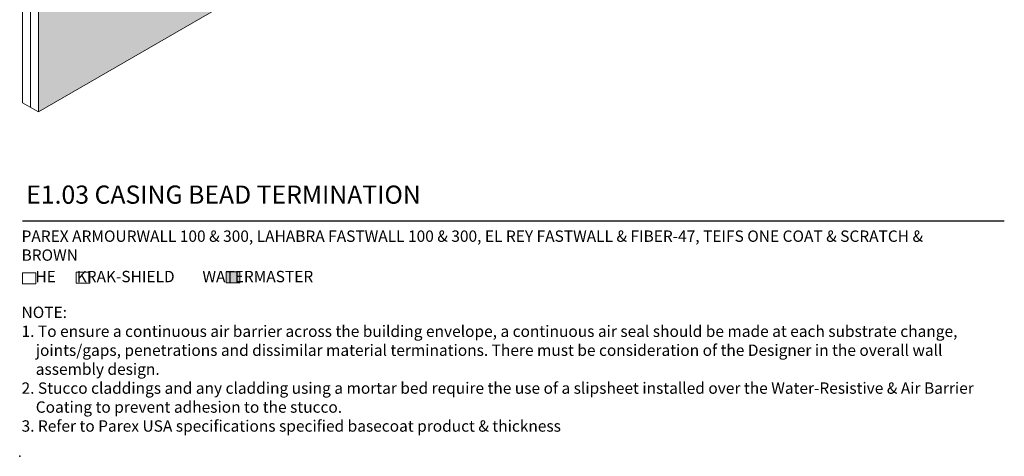
# Model space of a CAD drawing. Units: inches. Extents: x 121 to 398, y 28 to 169.
# Drawn here: x 121 to 175, y 51 to 75 of the extents above; entities that cross this region are included whole.
import ezdxf

# ---------------------------------------------------------------- set-up
doc = ezdxf.new("R2010")
doc.units = ezdxf.units.IN
doc.header["$MEASUREMENT"] = 0
for name, color, linetype, lineweight in [('A-Anno-Note', 7, 'Continuous', 25), ('A-Detl-L', 7, 'Continuous', 18), ('A-Detl-Patt-33', 33, 'Continuous', 9)]:
    doc.layers.add(name, color=color, linetype=linetype, lineweight=lineweight)
doc.layers.add('A-Nplt', color=7, linetype='Continuous', lineweight=25, plot=False)
doc.styles.add('ARIAL', font='verdana.ttf', dxfattribs={"height": 1.5})

msp = doc.modelspace()

# ---------------------------------------------------------------- hatches: boundary and pattern name
at = {"layer": 'A-Detl-L'}
h = msp.add_hatch(color=256, dxfattribs=at)
h.dxf.hatch_style = 1
h.paths.add_polyline_path([(133.157, 61.123), (132.417, 61.123), (132.417, 60.519), (133.157, 60.519)])
at = {"layer": 'A-Detl-Patt-33'}
h = msp.add_hatch(dxfattribs=at)
h.set_pattern_fill('DOTS', color=256)
h.set_pattern_definition([(0, (0, 3.25), (0.03125, 0.0625), [0, -0.0625])])
edge = h.paths.add_edge_path()
edge.add_spline(control_points=[(146.357, 92.141), (145.994, 91.929), (145.656, 91.719), (145.188, 91.393), (145.038, 91.282), (144.734, 91.041), (144.582, 90.913), (144.126, 90.513), (143.821, 90.221), (142.901, 89.298), (142.272, 88.613), (141.242, 87.592), (140.894, 87.262), (140.161, 86.623), (139.78, 86.316), (139.08, 85.803), (138.768, 85.589), (137.804, 84.982), (137.158, 84.642), (135.916, 84.021), (135.318, 83.739), (134.581, 83.365), (134.404, 83.274), (134.232, 83.182), (134.214, 83.172), (134.195, 83.162), (134.177, 83.152), (134.159, 83.142), (134.142, 83.133), (134.124, 83.123)], knot_values=[1.152813, 1.152813, 1.152813, 1.152813, 2.509482, 2.509482, 3.210356, 3.210356, 3.91123, 3.91123, 5.312977, 5.312977, 8.067553, 8.067553, 9.364272, 9.364272, 10.660991, 10.660991, 11.653532, 11.653532, 13.638614, 13.638614, 15.623696, 15.623696, 16.268307, 16.268307, 16.268307, 16.338208, 16.338208, 16.338208, 16.404099, 16.404099, 16.404099, 16.404099], degree=3, periodic=0)
edge.add_line((134.124, 83.123), (134.124, 76.876))
edge.add_line((134.124, 76.876), (146.357, 83.938))
edge.add_line((146.357, 83.938), (146.357, 92.141))
edge = h.paths.add_edge_path()
edge.add_spline(control_points=[(133.703, 82.885), (133.682, 82.873), (133.662, 82.861), (133.641, 82.849), (133.626, 82.839), (133.61, 82.83), (133.594, 82.821), (133.403, 82.706), (133.217, 82.588), (132.75, 82.274), (132.471, 82.072), (131.627, 81.433), (131.056, 80.96), (129.983, 80.07), (129.488, 79.66), (128.459, 78.862), (127.927, 78.473), (126.606, 77.625), (125.83, 77.212), (124.276, 76.479), (123.496, 76.158), (122.606, 75.81), (122.486, 75.764), (122.365, 75.718), (122.358, 75.715), (122.351, 75.712), (122.344, 75.709), (122.256, 75.676), (122.169, 75.642), (122.081, 75.608)], knot_values=[16.951644, 16.951644, 16.951644, 16.951644, 17.034475, 17.034475, 17.034475, 17.097637, 17.097637, 17.097637, 17.87256, 17.87256, 19.020538, 19.020538, 21.316493, 21.316493, 23.173183, 23.173183, 24.975714, 24.975714, 27.358024, 27.358024, 29.740333, 29.740333, 30.113714, 30.113714, 30.113714, 30.136177, 30.136177, 30.136177, 30.408763, 30.408763, 30.408763, 30.408763], degree=3, periodic=0)
edge.add_line((122.081, 75.608), (122.081, 69.923))
edge.add_line((122.081, 69.923), (133.703, 76.632))
edge.add_line((133.703, 76.632), (133.703, 82.885))

# ---------------------------------------------------------------- linework, layer by layer
at = {"layer": 'A-Anno-Note'}
msp.add_line((121.215, 63.923), (175.215, 63.923), dxfattribs=at)
at = {"layer": 'A-Detl-L'}
for p, q in [((121.215, 70.423), (121.215, 98.923)), ((121.648, 98.673), (121.648, 70.173)), ((122.081, 81.423), (122.081, 69.923)), ((122.081, 69.923), (133.703, 76.632)), ((122.081, 69.923), (121.215, 70.423))]:
    msp.add_line(p, q, dxfattribs=at)
for points in [[(121.205, 61.065), (121.945, 61.065), (121.945, 60.462), (121.205, 60.462)], [(124.162, 61.109), (124.903, 61.109), (124.903, 60.506), (124.162, 60.506)], [(132.417, 61.123), (133.157, 61.123), (133.157, 60.519), (132.417, 60.519)]]:
    msp.add_lwpolyline(points, close=True, dxfattribs=at)
at = {"layer": 'A-Nplt'}
msp.add_point((121.052, 50.982), dxfattribs=at)

# ---------------------------------------------------------------- texts
at = {"layer": 'A-Anno-Note', "attachment_point": 1, "style": 'ARIAL'}
for s, insert, char_height, width in [('E1.03 CASING BEAD TERMINATION', (121.411, 65.869), 1, 65.09375), ('PAREX ARMOURWALL 100 & 300, LAHABRA FASTWALL 100 & 300, EL REY FASTWALL & FIBER-47, TEIFS ONE COAT & SCRATCH & BROWN', (121.154, 63.398), 0.625, 52.59115), ('    HE      KRAK-SHIELD        WATERMASTER', (121.154, 61.178), 0.625, 52.59115), ('\\pi-1.25,l1.25,t5;NOTE:^I\\P\\pt1.25;1. To ensure a continuous air barrier across the building envelope, a continuous air seal should be made at each substrate change, joints/gaps, penetrations and dissimilar material terminations. There must be consideration of the Designer in the overall wall assembly design.\\P2. Stucco claddings and any cladding using a mortar bed require the use of a slipsheet installed over the Water-Resistive & Air Barrier Coating to prevent adhesion to the stucco.\\P3. Refer to Parex USA specifications specified basecoat product & thickness', (121.154, 59.211), 0.625, 53.21313)]:
    msp.add_mtext(s, dxfattribs=dict(at, insert=insert, char_height=char_height, width=width))

doc.saveas('drawing.dxf')
